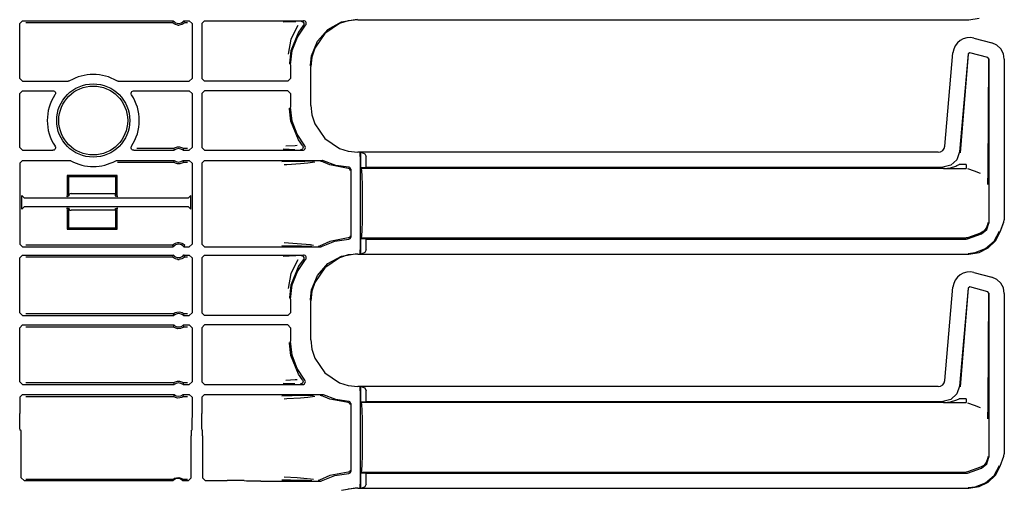
# Model space of a CAD drawing. Extents: x 16 to 57, y 12 to 128.
# Drawn here: x 49 to 57, y 46 to 50 of the extents above; entities that cross this region are included whole.
import ezdxf

# ---------------------------------------------------------------- set-up
doc = ezdxf.new("R2010")
doc.units = 0
doc.header["$MEASUREMENT"] = 0
doc.layers.add('TFR-TRI', color=7, linetype='CONTINUOUS')

msp = doc.modelspace()

# ---------------------------------------------------------------- linework, layer by layer
at = {"layer": 'TFR-TRI', "color": 113, "linetype": 'CONTINUOUS'}
for p, q in [((56.3996, 49.9027), (56.4767, 49.9149)), ((49.3033, 49.8753), (49.3233, 49.8953)), ((49.3033, 49.4627), (49.3033, 49.8753)), ((49.3233, 49.8953), (50.4517, 49.8953)), ((49.3492, 49.8824), (50.4457, 49.8824)), ((50.4477, 49.8867), (50.4457, 49.8824)), ((50.4461, 49.882), (50.4457, 49.8824)), ((50.448, 49.8799), (50.4461, 49.882)), ((50.4509, 49.8936), (50.4477, 49.8867)), ((50.4514, 49.8768), (50.448, 49.8799)), ((50.4517, 49.8953), (50.4509, 49.8936)), ((50.4575, 49.8722), (50.4514, 49.8768)), ((50.4672, 49.8671), (50.4575, 49.8722)), ((50.4868, 49.8624), (50.4672, 49.8671)), ((50.4868, 49.8624), (50.4964, 49.8624)), ((50.5147, 49.8666), (50.4964, 49.8624)), ((50.5261, 49.8725), (50.5147, 49.8666)), ((50.5322, 49.8771), (50.5261, 49.8725)), ((50.5315, 49.8953), (50.5716, 49.8953)), ((50.5325, 49.8932), (50.5315, 49.8953)), ((50.5351, 49.8798), (50.5322, 49.8771)), ((50.5365, 49.8845), (50.5325, 49.8932)), ((50.5369, 49.8816), (50.5351, 49.8798)), ((50.5375, 49.8824), (50.5365, 49.8845)), ((50.5375, 49.8824), (50.5369, 49.8816)), ((50.5375, 49.8824), (50.5587, 49.8824)), ((50.5716, 49.8953), (50.5916, 49.8753)), ((50.5916, 49.8753), (50.5916, 49.4628)), ((50.6851, 49.8953), (50.6651, 49.8753)), ((50.6651, 49.8753), (50.6651, 49.4628)), ((50.6851, 49.8953), (51.4257, 49.8953)), ((51.3192, 49.8866), (51.2729, 49.8849)), ((51.3667, 49.8882), (51.3192, 49.8866)), ((51.3834, 49.8588), (51.3299, 49.7566)), ((51.3795, 49.7731), (51.4407, 49.8621)), ((51.4231, 49.8587), (51.3886, 49.8107)), ((51.4077, 49.8914), (51.4089, 49.8913)), ((51.4089, 49.8913), (51.4123, 49.8908)), ((51.4123, 49.8908), (51.4185, 49.8882)), ((51.4185, 49.8882), (51.4234, 49.8837)), ((51.4264, 49.8645), (51.4231, 49.8587)), ((51.4231, 49.8587), (51.4231, 49.8587)), ((51.4234, 49.8837), (51.4266, 49.8777)), ((51.431, 49.8946), (51.4257, 49.8953)), ((51.4277, 49.8711), (51.4264, 49.8645)), ((51.4266, 49.8777), (51.4277, 49.8711)), ((51.4371, 49.8917), (51.431, 49.8946)), ((51.4419, 49.887), (51.4371, 49.8917)), ((51.4407, 49.8621), (51.4442, 49.8678)), ((51.4449, 49.8811), (51.4419, 49.887)), ((51.4442, 49.8678), (51.4457, 49.8744)), ((51.4457, 49.8744), (51.4449, 49.8811)), ((51.6936, 49.8746), (51.5836, 49.8003)), ((51.6076, 49.8307), (51.7103, 49.8877)), ((51.7599, 49.8954), (51.6936, 49.8746)), ((51.7103, 49.8877), (51.826, 49.9076)), ((51.8309, 49.9027), (51.7599, 49.8954)), ((51.8309, 49.9027), (56.3996, 49.9027)), ((51.3886, 49.8107), (51.3313, 49.6709)), ((51.3413, 49.672), (51.3795, 49.7731)), ((51.5836, 49.8003), (51.5092, 49.6903)), ((51.5295, 49.7428), (51.6076, 49.8307)), ((56.3831, 49.7673), (56.3568, 49.7596)), ((56.4105, 49.7692), (56.3831, 49.7673)), ((56.4376, 49.7651), (56.4105, 49.7692)), ((56.4376, 49.7651), (56.5719, 49.7291)), ((51.3299, 49.7566), (51.3102, 49.6457)), ((51.4849, 49.6341), (51.5295, 49.7428)), ((51.5092, 49.6903), (51.4884, 49.6239)), ((56.2979, 49.7082), (56.2866, 49.6832)), ((56.3136, 49.7293), (56.2979, 49.7082)), ((56.3333, 49.7465), (56.3136, 49.7293)), ((56.3568, 49.7596), (56.3333, 49.7465)), ((56.6096, 49.7119), (56.5719, 49.7291)), ((56.6387, 49.6845), (56.6096, 49.7119)), ((51.3313, 49.6709), (51.3204, 49.5787)), ((51.3283, 49.5647), (51.3413, 49.672)), ((51.4765, 49.5624), (51.4849, 49.6341)), ((51.4884, 49.6239), (51.4811, 49.5529)), ((56.2198, 48.9581), (56.2808, 49.6553)), ((56.2866, 49.6832), (56.2808, 49.6553)), ((56.3935, 49.6478), (56.3294, 48.9148)), ((56.3944, 49.6466), (56.3345, 48.9093)), ((56.4061, 49.6566), (56.3935, 49.6478)), ((56.5421, 49.6202), (56.4061, 49.6566)), ((56.5495, 49.6105), (56.5421, 49.6202)), ((56.6576, 49.6493), (56.6387, 49.6845)), ((56.6645, 49.6084), (56.6576, 49.6493)), ((51.3204, 49.5787), (51.3203, 49.5727)), ((51.3283, 49.5647), (51.3283, 49.4627)), ((51.4764, 49.5576), (51.4765, 49.5624)), ((51.4811, 49.2623), (51.4811, 49.5529)), ((56.5431, 48.7701), (56.5483, 49.6096)), ((56.5495, 49.6105), (56.5495, 48.3839)), ((56.6645, 49.6084), (56.6645, 48.4088)), ((49.3233, 49.4428), (49.3033, 49.4627)), ((49.3233, 49.4428), (49.6665, 49.4428)), ((49.6705, 49.4432), (49.6665, 49.4428)), ((49.6767, 49.4456), (49.6705, 49.4432)), ((50.0336, 49.4439), (50.0299, 49.4456)), ((50.0402, 49.4428), (50.0336, 49.4439)), ((50.0402, 49.4428), (50.5716, 49.4428)), ((50.5916, 49.4628), (50.5716, 49.4428)), ((50.6651, 49.4628), (50.6851, 49.4428)), ((51.3083, 49.4428), (50.6851, 49.4428)), ((51.3083, 49.4428), (51.3283, 49.4627)), ((49.3033, 49.3524), (49.3233, 49.3724)), ((49.3033, 48.9474), (49.3033, 49.3524)), ((49.3233, 49.3724), (49.5505, 49.3724)), ((49.5505, 49.3724), (49.5571, 49.3713)), ((49.5571, 49.3713), (49.563, 49.368)), ((49.563, 49.368), (49.5674, 49.363)), ((49.5684, 49.3437), (49.5671, 49.3413)), ((49.5674, 49.363), (49.57, 49.3568)), ((49.5703, 49.3501), (49.5684, 49.3437)), ((49.57, 49.3568), (49.5703, 49.3501)), ((50.1363, 49.3542), (50.138, 49.3607)), ((50.1368, 49.3475), (50.1363, 49.3542)), ((50.1396, 49.3413), (50.1368, 49.3475)), ((50.138, 49.3607), (50.1417, 49.3662)), ((50.1417, 49.3662), (50.1471, 49.3702)), ((50.1471, 49.3702), (50.1535, 49.3722)), ((50.1535, 49.3722), (50.1562, 49.3724)), ((50.1562, 49.3724), (50.5716, 49.3724)), ((50.5716, 49.3724), (50.5916, 49.3524)), ((50.5916, 49.3524), (50.5916, 48.9474)), ((50.6851, 49.3724), (50.6651, 49.3524)), ((50.6651, 49.3524), (50.6651, 48.9474)), ((51.3083, 49.3724), (50.6851, 49.3724)), ((51.3283, 49.3524), (51.3083, 49.3724)), ((51.3283, 49.3524), (51.3283, 49.2505)), ((51.3406, 49.1463), (51.3283, 49.2505)), ((51.4811, 49.2623), (51.4884, 49.1912)), ((51.3204, 49.2365), (51.3203, 49.2425)), ((51.3313, 49.1443), (51.3204, 49.2365)), ((51.4884, 49.1912), (51.5092, 49.1249)), ((51.3886, 49.0045), (51.3313, 49.1443)), ((51.3766, 49.0478), (51.3406, 49.1463)), ((51.5092, 49.1249), (51.5836, 49.0149)), ((51.4345, 48.9603), (51.3766, 49.0478)), ((49.5673, 48.9585), (49.5701, 48.9524)), ((49.5701, 48.9524), (49.5707, 48.9457)), ((50.1361, 48.9497), (50.138, 48.9561)), ((50.138, 48.9561), (50.1393, 48.9585)), ((50.4683, 48.9485), (50.4828, 48.9523)), ((50.4828, 48.9523), (50.4989, 48.9525)), ((50.4989, 48.9525), (50.5139, 48.9488)), ((51.3639, 48.9616), (51.2921, 48.9578)), ((51.3783, 48.9637), (51.3639, 48.9616)), ((51.4173, 48.9637), (51.3886, 49.0045)), ((51.4173, 48.9637), (51.4205, 48.9578)), ((51.4173, 48.9637), (51.4173, 48.9637)), ((51.4205, 48.9578), (51.4216, 48.9512)), ((51.4376, 48.9552), (51.4345, 48.9603)), ((51.4392, 48.9487), (51.4376, 48.9552)), ((51.5836, 49.0149), (51.6936, 48.9406)), ((56.2147, 48.9399), (56.2198, 48.9581)), ((49.3233, 48.9274), (49.3033, 48.9474)), ((49.3233, 48.9274), (49.5507, 48.9274)), ((49.5535, 48.9276), (49.5507, 48.9274)), ((49.5599, 48.9296), (49.5535, 48.9276)), ((49.5652, 48.9336), (49.5599, 48.9296)), ((49.569, 48.9392), (49.5652, 48.9336)), ((49.5707, 48.9457), (49.569, 48.9392)), ((50.1364, 48.943), (50.1361, 48.9497)), ((50.139, 48.9368), (50.1364, 48.943)), ((50.1434, 48.9318), (50.139, 48.9368)), ((50.1493, 48.9285), (50.1434, 48.9318)), ((50.1559, 48.9274), (50.1493, 48.9285)), ((50.1559, 48.9274), (50.4587, 48.9274)), ((50.4542, 48.9403), (50.1793, 48.9403)), ((50.4542, 48.9403), (50.4548, 48.9409)), ((50.4542, 48.9403), (50.4549, 48.9382)), ((50.4548, 48.9409), (50.4568, 48.9423)), ((50.4549, 48.9382), (50.4579, 48.9295)), ((50.4568, 48.9423), (50.4607, 48.9448)), ((50.4579, 48.9295), (50.4587, 48.9274)), ((50.4607, 48.9448), (50.4683, 48.9485)), ((50.5139, 48.9488), (50.5211, 48.9455)), ((50.5211, 48.9455), (50.5257, 48.9428)), ((50.5245, 48.9274), (50.5251, 48.9291)), ((50.5245, 48.9274), (50.5716, 48.9274)), ((50.5251, 48.9291), (50.5276, 48.936)), ((50.5257, 48.9428), (50.528, 48.9412)), ((50.5276, 48.936), (50.529, 48.9403)), ((50.528, 48.9412), (50.529, 48.9403)), ((50.5587, 48.9403), (50.529, 48.9403)), ((50.529, 48.9403), (50.529, 48.9403)), ((50.5916, 48.9474), (50.5716, 48.9274)), ((50.6651, 48.9474), (50.6851, 48.9274)), ((50.6851, 48.9274), (51.4192, 48.9274)), ((51.2736, 48.9378), (51.3172, 48.9362)), ((51.3172, 48.9362), (51.3613, 48.9345)), ((51.4029, 48.9314), (51.4016, 48.9313)), ((51.4059, 48.9318), (51.4029, 48.9314)), ((51.4121, 48.9343), (51.4059, 48.9318)), ((51.4171, 48.9387), (51.4121, 48.9343)), ((51.4204, 48.9446), (51.4171, 48.9387)), ((51.4192, 48.9274), (51.4254, 48.9284)), ((51.4216, 48.9512), (51.4204, 48.9446)), ((51.4254, 48.9284), (51.4309, 48.9312)), ((51.4309, 48.9312), (51.4357, 48.936)), ((51.4357, 48.936), (51.4385, 48.9421)), ((51.4385, 48.9421), (51.4392, 48.9487)), ((51.6936, 48.9406), (51.7599, 48.9198)), ((51.7599, 48.9198), (51.8309, 48.9125)), ((56.1701, 48.9125), (51.8309, 48.9125)), ((51.8483, 48.8814), (51.8496, 48.9114)), ((51.8483, 48.8814), (51.8483, 48.1838)), ((51.8496, 48.9114), (51.8501, 48.9118)), ((51.8501, 48.9118), (51.8503, 48.9118)), ((51.8501, 48.7994), (51.8501, 48.9118)), ((51.8622, 48.9114), (51.8503, 48.9118)), ((51.8503, 48.9118), (51.8503, 48.7994)), ((51.8622, 48.9114), (51.8843, 48.9023)), ((51.8843, 48.9023), (51.8933, 48.8814)), ((51.8933, 48.8008), (51.8933, 48.8814)), ((56.1701, 48.9125), (56.1886, 48.916)), ((56.1886, 48.916), (56.2038, 48.9256)), ((56.2038, 48.9256), (56.2147, 48.9399)), ((56.3294, 48.9148), (56.3093, 48.8571)), ((49.3033, 48.8321), (49.3233, 48.8521)), ((49.3033, 48.8321), (49.3033, 48.2256)), ((49.3233, 48.8521), (49.6758, 48.8521)), ((49.6758, 48.8521), (49.6824, 48.8509)), ((49.6824, 48.8509), (49.6856, 48.8495)), ((50.0211, 48.8495), (50.0274, 48.8518)), ((50.0274, 48.8518), (50.0309, 48.8521)), ((50.0309, 48.8521), (50.4587, 48.8521)), ((50.0342, 48.8391), (50.4542, 48.8391)), ((50.4556, 48.8435), (50.4542, 48.8391)), ((50.4552, 48.8383), (50.4542, 48.8391)), ((50.4542, 48.8391), (50.4542, 48.8391)), ((50.4575, 48.8366), (50.4552, 48.8383)), ((50.4581, 48.8503), (50.4556, 48.8435)), ((50.4621, 48.8339), (50.4575, 48.8366)), ((50.4587, 48.8521), (50.4581, 48.8503)), ((50.4693, 48.8306), (50.4621, 48.8339)), ((50.4843, 48.8269), (50.4693, 48.8306)), ((50.5004, 48.8271), (50.4843, 48.8269)), ((50.5149, 48.831), (50.5004, 48.8271)), ((50.5225, 48.8347), (50.5149, 48.831)), ((50.5264, 48.8372), (50.5225, 48.8347)), ((50.5245, 48.8521), (50.5716, 48.8521)), ((50.5253, 48.8499), (50.5245, 48.8521)), ((50.5283, 48.8413), (50.5253, 48.8499)), ((50.5284, 48.8386), (50.5264, 48.8372)), ((50.529, 48.8391), (50.5283, 48.8413)), ((50.529, 48.8391), (50.5284, 48.8386)), ((50.529, 48.8391), (50.5587, 48.8391)), ((50.5716, 48.8521), (50.5916, 48.8321)), ((50.5916, 48.8321), (50.5916, 48.2256)), ((50.6851, 48.8521), (50.6651, 48.8321)), ((50.6651, 48.8321), (50.6651, 48.2256)), ((50.6851, 48.8521), (51.5646, 48.8521)), ((51.3403, 48.8432), (51.2626, 48.8412)), ((51.2802, 48.8212), (51.3005, 48.8226)), ((51.3005, 48.8226), (51.4021, 48.8294)), ((51.4339, 48.8448), (51.3403, 48.8432)), ((51.4021, 48.8294), (51.4587, 48.8339)), ((51.4996, 48.846), (51.4339, 48.8448)), ((51.4587, 48.8339), (51.5107, 48.8406)), ((51.549, 48.8481), (51.5497, 48.8481)), ((51.5497, 48.8481), (51.552, 48.8478)), ((51.552, 48.8478), (51.5584, 48.8457)), ((51.621, 48.8181), (51.5584, 48.8457)), ((51.5584, 48.8457), (51.5584, 48.8457)), ((51.5673, 48.8519), (51.5646, 48.8521)), ((51.5737, 48.8499), (51.5673, 48.8519)), ((51.6661, 48.815), (51.5737, 48.8499)), ((51.7596, 48.7927), (51.621, 48.8181)), ((51.7638, 48.801), (51.6661, 48.815)), ((56.2643, 48.8158), (56.205, 48.8008)), ((56.2613, 48.7976), (56.3026, 48.8098)), ((56.3093, 48.8571), (56.2643, 48.8158)), ((56.3026, 48.8098), (56.31, 48.8131)), ((56.31, 48.8131), (56.3259, 48.8215)), ((56.3783, 48.8215), (56.3259, 48.8215)), ((56.3783, 48.8215), (56.3783, 48.8009)), ((49.6573, 48.7388), (49.6573, 48.6001)), ((49.6678, 48.7283), (49.6573, 48.7388)), ((50.0323, 48.7388), (49.6573, 48.7388)), ((50.0218, 48.7283), (50.0323, 48.7388)), ((50.0323, 48.6001), (50.0323, 48.7388)), ((51.7642, 48.7919), (51.7596, 48.7927)), ((51.7666, 48.8007), (51.7638, 48.801)), ((51.7689, 48.7892), (51.7642, 48.7919)), ((51.7713, 48.7988), (51.7666, 48.8007)), ((51.771, 48.787), (51.7689, 48.7892)), ((51.7727, 48.7844), (51.771, 48.787)), ((51.775, 48.7954), (51.7713, 48.7988)), ((51.7738, 48.7812), (51.7727, 48.7844)), ((51.7742, 48.7777), (51.7738, 48.7812)), ((51.7775, 48.791), (51.775, 48.7954)), ((51.7783, 48.786), (51.7775, 48.791)), ((51.7783, 48.786), (51.7783, 48.2792)), ((51.8586, 48.7926), (51.8501, 48.7994)), ((51.8501, 48.7994), (51.8503, 48.7994)), ((51.8503, 48.7994), (51.8933, 48.8008)), ((56.2125, 48.7926), (51.8586, 48.7926)), ((51.8619, 48.7774), (51.8586, 48.7926)), ((51.8648, 48.734), (51.8619, 48.7774)), ((51.8667, 48.6691), (51.8648, 48.734)), ((51.8933, 48.8008), (56.205, 48.8008)), ((56.2109, 48.7926), (56.3783, 48.7926)), ((56.2125, 48.7926), (56.2141, 48.7926)), ((56.2141, 48.7926), (56.2153, 48.7926)), ((56.2153, 48.7926), (56.2163, 48.7926)), ((56.216, 48.7926), (56.216, 48.7926)), ((56.2161, 48.7926), (56.216, 48.7926)), ((56.216, 48.7926), (56.2161, 48.7926)), ((56.216, 48.7926), (56.216, 48.7926)), ((56.2161, 48.7926), (56.217, 48.7927)), ((56.2164, 48.7926), (56.2161, 48.7926)), ((56.2163, 48.7926), (56.2166, 48.7926)), ((56.2169, 48.7926), (56.2164, 48.7926)), ((56.2166, 48.7926), (56.2169, 48.7926)), ((56.2169, 48.7926), (56.3783, 48.7926)), ((56.217, 48.7927), (56.2181, 48.7927)), ((56.2181, 48.7927), (56.2613, 48.7976)), ((56.3783, 48.8009), (56.3783, 48.7926)), ((56.3903, 48.7905), (56.4379, 48.7731)), ((56.4379, 48.7731), (56.4852, 48.7558)), ((56.5417, 48.7055), (56.5427, 48.7391)), ((56.5427, 48.7391), (56.5431, 48.7701)), ((50.0218, 48.7283), (49.6678, 48.7283)), ((49.6678, 48.7283), (49.6678, 48.586)), ((50.0218, 48.586), (50.0218, 48.7283)), ((51.8673, 48.5926), (51.8667, 48.6691)), ((56.5403, 48.6727), (56.5404, 48.6749)), ((56.5403, 48.6725), (56.5403, 48.6727)), ((56.5404, 48.6749), (56.541, 48.6888)), ((56.541, 48.6888), (56.5417, 48.7055)), ((49.3194, 48.4873), (49.3194, 48.5903)), ((49.3394, 48.5703), (49.3194, 48.5903)), ((49.6573, 48.6001), (49.656, 48.5801)), ((49.6678, 48.586), (49.656, 48.5801)), ((49.6724, 48.5883), (49.6684, 48.5863)), ((49.6724, 48.5883), (49.6733, 48.5978)), ((50.0163, 48.6033), (50.0163, 48.6046)), ((50.0163, 48.6033), (50.0173, 48.5883)), ((50.0173, 48.5883), (50.0218, 48.586)), ((50.0337, 48.5801), (50.0218, 48.586)), ((50.0337, 48.5801), (50.0323, 48.6001)), ((50.5836, 48.5903), (50.5636, 48.5703)), ((50.5836, 48.4873), (50.5836, 48.5903)), ((51.8673, 48.4726), (51.8673, 48.5926)), ((50.5636, 48.5703), (49.3394, 48.5703)), ((49.3194, 48.4873), (49.3394, 48.5073)), ((49.3394, 48.5073), (50.5636, 48.5073)), ((49.656, 48.4975), (49.6678, 48.4916)), ((49.656, 48.4975), (49.6573, 48.4775)), ((49.6573, 48.4775), (49.6573, 48.3388)), ((49.6678, 48.4916), (49.6678, 48.3493)), ((49.6724, 48.4893), (49.6707, 48.4902)), ((49.673, 48.4868), (49.6724, 48.4893)), ((50.0173, 48.4893), (50.0163, 48.4796)), ((50.0173, 48.4893), (50.0218, 48.4916)), ((50.0218, 48.4916), (50.0337, 48.4975)), ((50.0218, 48.3493), (50.0218, 48.4916)), ((50.0323, 48.4775), (50.0337, 48.4975)), ((50.0323, 48.3388), (50.0323, 48.4775)), ((50.5636, 48.5073), (50.5836, 48.4873)), ((51.8667, 48.3961), (51.8673, 48.4726)), ((51.8648, 48.3312), (51.8667, 48.3961)), ((56.5394, 48.3716), (56.5289, 48.345)), ((56.5341, 48.3352), (56.5495, 48.3839)), ((56.5412, 48.3876), (56.5394, 48.3716)), ((56.5412, 48.3892), (56.5412, 48.3876)), ((56.6334, 48.3176), (56.6605, 48.3921)), ((56.6344, 48.3173), (56.6615, 48.3918)), ((56.6615, 48.3918), (56.6645, 48.4088)), ((49.6678, 48.3493), (49.6573, 48.3388)), ((49.6573, 48.3388), (50.0323, 48.3388)), ((49.6678, 48.3493), (50.0218, 48.3493)), ((50.0218, 48.3493), (50.0323, 48.3388)), ((51.8619, 48.2878), (51.8648, 48.3312)), ((56.4853, 48.3093), (56.3903, 48.2747)), ((56.3903, 48.2665), (56.4936, 48.3041)), ((56.4853, 48.3093), (56.4854, 48.3093)), ((56.5102, 48.3235), (56.4854, 48.3093)), ((56.4936, 48.3041), (56.5341, 48.3352)), ((56.5289, 48.345), (56.5102, 48.3235)), ((56.5878, 48.2492), (56.6293, 48.3222)), ((56.5976, 48.2501), (56.6344, 48.3173)), ((49.3233, 48.2056), (49.3033, 48.2256)), ((50.4457, 48.2186), (49.3492, 48.2186)), ((50.4457, 48.2186), (50.4463, 48.2193)), ((50.4457, 48.2186), (50.4467, 48.2164)), ((50.4463, 48.2193), (50.4481, 48.2212)), ((50.4467, 48.2164), (50.4507, 48.2078)), ((50.4481, 48.2212), (50.451, 48.2239)), ((50.451, 48.2239), (50.4571, 48.2284)), ((50.4571, 48.2284), (50.4685, 48.2344)), ((50.4685, 48.2344), (50.4868, 48.2386)), ((50.4868, 48.2386), (50.4964, 48.2386)), ((50.4964, 48.2386), (50.516, 48.2338)), ((50.516, 48.2338), (50.5257, 48.2287)), ((50.5257, 48.2287), (50.5318, 48.2242)), ((50.5318, 48.2242), (50.5352, 48.2211)), ((50.5352, 48.2211), (50.5372, 48.219)), ((50.5355, 48.2142), (50.5375, 48.2186)), ((50.5372, 48.219), (50.5375, 48.2186)), ((50.5916, 48.2256), (50.5716, 48.2056)), ((50.6651, 48.2256), (50.6851, 48.2056)), ((51.2631, 48.2164), (51.3285, 48.2147)), ((51.378, 48.2298), (51.2807, 48.2364)), ((51.478, 48.2211), (51.378, 48.2298)), ((51.4993, 48.2175), (51.478, 48.2211)), ((51.621, 48.247), (51.5455, 48.2123)), ((51.5602, 48.2081), (51.6587, 48.2483)), ((51.7596, 48.2725), (51.621, 48.247)), ((51.6587, 48.2483), (51.7638, 48.2642)), ((51.7642, 48.2733), (51.7596, 48.2725)), ((51.7638, 48.2642), (51.7687, 48.2651)), ((51.7689, 48.276), (51.7642, 48.2733)), ((51.7687, 48.2651), (51.773, 48.2676)), ((51.771, 48.2782), (51.7689, 48.276)), ((51.7727, 48.2808), (51.771, 48.2782)), ((51.7738, 48.284), (51.7727, 48.2808)), ((51.773, 48.2676), (51.7762, 48.2715)), ((51.7742, 48.2875), (51.7738, 48.284)), ((51.7762, 48.2715), (51.778, 48.2762)), ((51.778, 48.2762), (51.7783, 48.2792)), ((51.8501, 48.2658), (51.8586, 48.2726)), ((51.8501, 48.1534), (51.8501, 48.2658)), ((51.8503, 48.2658), (51.8501, 48.2658)), ((51.8933, 48.2644), (51.8503, 48.2658)), ((51.8503, 48.2658), (51.8503, 48.1534)), ((51.8586, 48.2726), (51.8619, 48.2878)), ((51.8586, 48.2726), (56.3783, 48.2726)), ((51.8933, 48.1838), (51.8933, 48.2644)), ((51.8933, 48.2644), (56.3783, 48.2644)), ((56.3903, 48.2747), (56.3783, 48.2726)), ((56.3783, 48.2644), (56.3903, 48.2665)), ((56.5245, 48.1941), (56.5878, 48.2492)), ((56.543, 48.1979), (56.5976, 48.2501)), ((49.3033, 48.1253), (49.3233, 48.1453)), ((49.3233, 48.2056), (50.4517, 48.2056)), ((49.3233, 48.1453), (50.4517, 48.1453)), ((50.4509, 48.1436), (50.4477, 48.1367)), ((50.4507, 48.2078), (50.4517, 48.2056)), ((50.4517, 48.1453), (50.4509, 48.1436)), ((50.5315, 48.2056), (50.5323, 48.2074)), ((50.5315, 48.2056), (50.5716, 48.2056)), ((50.5315, 48.1453), (50.5716, 48.1453)), ((50.5325, 48.1432), (50.5315, 48.1453)), ((50.5323, 48.2074), (50.5355, 48.2142)), ((50.5365, 48.1345), (50.5325, 48.1432)), ((50.5716, 48.1453), (50.5916, 48.1253)), ((50.6851, 48.1453), (50.6651, 48.1253)), ((50.6851, 48.2056), (51.5505, 48.2056)), ((50.6851, 48.1453), (51.4257, 48.1453)), ((51.3285, 48.2147), (51.4106, 48.2132)), ((51.4106, 48.2132), (51.4505, 48.2125)), ((51.431, 48.1446), (51.4257, 48.1453)), ((51.4371, 48.1417), (51.431, 48.1446)), ((51.4505, 48.2125), (51.4877, 48.2118)), ((51.5363, 48.2096), (51.5355, 48.2096)), ((51.5392, 48.21), (51.5363, 48.2096)), ((51.5455, 48.2123), (51.5392, 48.21)), ((51.5455, 48.2123), (51.5455, 48.2123)), ((51.5505, 48.2056), (51.5571, 48.2067)), ((51.5571, 48.2067), (51.5602, 48.2081)), ((51.7599, 48.1454), (51.6936, 48.1246)), ((51.7103, 48.1377), (51.826, 48.1576)), ((51.8309, 48.1527), (51.7599, 48.1454)), ((51.8309, 48.1527), (56.3996, 48.1527)), ((51.8496, 48.1538), (51.8483, 48.1838)), ((51.8501, 48.1534), (51.8496, 48.1538)), ((51.8503, 48.1534), (51.8501, 48.1534)), ((51.8503, 48.1534), (51.8622, 48.1538)), ((51.8843, 48.1629), (51.8622, 48.1538)), ((51.8933, 48.1838), (51.8843, 48.1629)), ((56.3947, 48.1576), (56.4465, 48.1631)), ((56.3996, 48.1527), (56.4767, 48.1649)), ((56.4465, 48.1631), (56.5245, 48.1941)), ((56.4767, 48.1649), (56.543, 48.1979)), ((49.3033, 47.7127), (49.3033, 48.1253)), ((49.3492, 48.1324), (50.4457, 48.1324)), ((50.4477, 48.1367), (50.4457, 48.1324)), ((50.4461, 48.132), (50.4457, 48.1324)), ((50.448, 48.1299), (50.4461, 48.132)), ((50.4514, 48.1268), (50.448, 48.1299)), ((50.4575, 48.1222), (50.4514, 48.1268)), ((50.4672, 48.1171), (50.4575, 48.1222)), ((50.4868, 48.1124), (50.4672, 48.1171)), ((50.4868, 48.1124), (50.4964, 48.1124)), ((50.5147, 48.1166), (50.4964, 48.1124)), ((50.5261, 48.1225), (50.5147, 48.1166)), ((50.5322, 48.1271), (50.5261, 48.1225)), ((50.5351, 48.1298), (50.5322, 48.1271)), ((50.5369, 48.1316), (50.5351, 48.1298)), ((50.5375, 48.1324), (50.5365, 48.1345)), ((50.5375, 48.1324), (50.5369, 48.1316)), ((50.5375, 48.1324), (50.5587, 48.1324)), ((50.5916, 48.1253), (50.5916, 47.7128)), ((50.6651, 48.1253), (50.6651, 47.7128)), ((51.3192, 48.1366), (51.2729, 48.1349)), ((51.3667, 48.1382), (51.3192, 48.1366)), ((51.3834, 48.1088), (51.3299, 48.0066)), ((51.3795, 48.0231), (51.4407, 48.1121)), ((51.4231, 48.1087), (51.3886, 48.0607)), ((51.4077, 48.1414), (51.4089, 48.1413)), ((51.4089, 48.1413), (51.4123, 48.1408)), ((51.4123, 48.1408), (51.4185, 48.1382)), ((51.4185, 48.1382), (51.4234, 48.1337)), ((51.4264, 48.1145), (51.4231, 48.1087)), ((51.4231, 48.1087), (51.4231, 48.1087)), ((51.4234, 48.1337), (51.4266, 48.1277)), ((51.4277, 48.1211), (51.4264, 48.1145)), ((51.4266, 48.1277), (51.4277, 48.1211)), ((51.4419, 48.137), (51.4371, 48.1417)), ((51.4407, 48.1121), (51.4442, 48.1178)), ((51.4449, 48.1311), (51.4419, 48.137)), ((51.4442, 48.1178), (51.4457, 48.1244)), ((51.4457, 48.1244), (51.4449, 48.1311)), ((51.5295, 47.9928), (51.6076, 48.0807)), ((51.6936, 48.1246), (51.5836, 48.0503)), ((51.6076, 48.0807), (51.7103, 48.1377)), ((51.3299, 48.0066), (51.3102, 47.8957)), ((51.3886, 48.0607), (51.3313, 47.9209)), ((51.3413, 47.922), (51.3795, 48.0231)), ((51.5836, 48.0503), (51.5092, 47.9403)), ((56.3333, 47.9965), (56.3136, 47.9793)), ((56.3568, 48.0096), (56.3333, 47.9965)), ((56.3831, 48.0173), (56.3568, 48.0096)), ((56.4105, 48.0192), (56.3831, 48.0173)), ((56.4376, 48.0151), (56.4105, 48.0192)), ((56.4376, 48.0151), (56.5719, 47.9791)), ((51.3283, 47.8147), (51.3413, 47.922)), ((51.4849, 47.8841), (51.5295, 47.9928)), ((51.5092, 47.9403), (51.4884, 47.8739)), ((56.2866, 47.9332), (56.2808, 47.9053)), ((56.2979, 47.9582), (56.2866, 47.9332)), ((56.3136, 47.9793), (56.2979, 47.9582)), ((56.6096, 47.9619), (56.5719, 47.9791)), ((56.6387, 47.9345), (56.6096, 47.9619)), ((56.6576, 47.8993), (56.6387, 47.9345)), ((51.3313, 47.9209), (51.3204, 47.8287)), ((51.4765, 47.8124), (51.4849, 47.8841)), ((51.4884, 47.8739), (51.4811, 47.8029)), ((56.2198, 47.2081), (56.2808, 47.9053)), ((56.3935, 47.8978), (56.3294, 47.1648)), ((56.3944, 47.8966), (56.3345, 47.1593)), ((56.4061, 47.9066), (56.3935, 47.8978)), ((56.5421, 47.8702), (56.4061, 47.9066)), ((56.5495, 47.8605), (56.5421, 47.8702)), ((56.5431, 47.0201), (56.5483, 47.8596)), ((56.5495, 47.8605), (56.5495, 46.6339)), ((56.6645, 47.8584), (56.6576, 47.8993)), ((56.6645, 47.8584), (56.6645, 46.6588)), ((51.3204, 47.8287), (51.3203, 47.8227)), ((51.3283, 47.8147), (51.3283, 47.7127)), ((51.4764, 47.8076), (51.4765, 47.8124)), ((51.4811, 47.5123), (51.4811, 47.8029)), ((49.3233, 47.6928), (49.3033, 47.7127)), ((50.451, 47.7057), (49.3492, 47.7057)), ((50.451, 47.7057), (50.4517, 47.7063)), ((50.451, 47.7057), (50.4518, 47.7035)), ((50.4517, 47.7063), (50.4535, 47.7079)), ((50.4518, 47.7035), (50.4552, 47.6949)), ((50.4535, 47.7079), (50.4574, 47.7107)), ((50.4574, 47.7107), (50.4647, 47.7148)), ((50.4647, 47.7148), (50.4787, 47.7195)), ((50.4787, 47.7195), (50.4989, 47.7204)), ((50.4989, 47.7204), (50.5183, 47.7149)), ((50.5183, 47.7149), (50.5246, 47.7115)), ((50.5246, 47.7115), (50.5296, 47.7079)), ((50.5279, 47.6945), (50.5306, 47.7013)), ((50.5296, 47.7079), (50.5315, 47.7063)), ((50.5306, 47.7013), (50.5322, 47.7057)), ((50.5315, 47.7063), (50.5322, 47.7057)), ((50.5587, 47.7057), (50.5322, 47.7057)), ((50.5916, 47.7128), (50.5716, 47.6928)), ((50.6651, 47.7128), (50.6851, 47.6928)), ((51.3083, 47.6928), (51.3283, 47.7127)), ((49.3233, 47.6928), (50.4561, 47.6928)), ((50.4552, 47.6949), (50.4561, 47.6928)), ((50.5271, 47.6928), (50.5279, 47.6945)), ((50.5271, 47.6928), (50.5716, 47.6928)), ((51.3083, 47.6928), (50.6851, 47.6928)), ((49.3033, 47.6024), (49.3233, 47.6224)), ((49.3033, 47.1974), (49.3033, 47.6024)), ((49.3233, 47.6224), (50.4561, 47.6224)), ((49.3492, 47.6095), (50.451, 47.6095)), ((50.4526, 47.6139), (50.451, 47.6095)), ((50.4517, 47.6089), (50.451, 47.6095)), ((50.4536, 47.6072), (50.4517, 47.6089)), ((50.4553, 47.6207), (50.4526, 47.6139)), ((50.4586, 47.6037), (50.4536, 47.6072)), ((50.4561, 47.6224), (50.4553, 47.6207)), ((50.4649, 47.6003), (50.4586, 47.6037)), ((50.4843, 47.5948), (50.4649, 47.6003)), ((50.5045, 47.5957), (50.4843, 47.5948)), ((50.5185, 47.6004), (50.5045, 47.5957)), ((50.5258, 47.6045), (50.5185, 47.6004)), ((50.5297, 47.6073), (50.5258, 47.6045)), ((50.5271, 47.6224), (50.5716, 47.6224)), ((50.528, 47.6203), (50.5271, 47.6224)), ((50.5314, 47.6117), (50.528, 47.6203)), ((50.5315, 47.6089), (50.5297, 47.6073)), ((50.5322, 47.6095), (50.5314, 47.6117)), ((50.5322, 47.6095), (50.5315, 47.6089)), ((50.5322, 47.6095), (50.5587, 47.6095)), ((50.5716, 47.6224), (50.5916, 47.6024)), ((50.5916, 47.6024), (50.5916, 47.1974)), ((50.6851, 47.6224), (50.6651, 47.6024)), ((50.6651, 47.6024), (50.6651, 47.1974)), ((51.3083, 47.6224), (50.6851, 47.6224)), ((51.3283, 47.6024), (51.3083, 47.6224)), ((51.3283, 47.6024), (51.3283, 47.5005)), ((51.3204, 47.4865), (51.3203, 47.4925)), ((51.3313, 47.3943), (51.3204, 47.4865)), ((51.3406, 47.3963), (51.3283, 47.5005)), ((51.4811, 47.5123), (51.4884, 47.4412)), ((51.4884, 47.4412), (51.5092, 47.3749)), ((51.3886, 47.2545), (51.3313, 47.3943)), ((51.3766, 47.2978), (51.3406, 47.3963)), ((51.5092, 47.3749), (51.5836, 47.2649)), ((51.4345, 47.2103), (51.3766, 47.2978)), ((51.5836, 47.2649), (51.6936, 47.1906)), ((49.3233, 47.1774), (49.3033, 47.1974)), ((50.4542, 47.1903), (49.3492, 47.1903)), ((50.4542, 47.1903), (50.4548, 47.1909)), ((50.4542, 47.1903), (50.4549, 47.1882)), ((50.4548, 47.1909), (50.4568, 47.1923)), ((50.4549, 47.1882), (50.4579, 47.1795)), ((50.4568, 47.1923), (50.4607, 47.1948)), ((50.4607, 47.1948), (50.4683, 47.1985)), ((50.4683, 47.1985), (50.4828, 47.2023)), ((50.4828, 47.2023), (50.4989, 47.2025)), ((50.4989, 47.2025), (50.5139, 47.1988)), ((50.5139, 47.1988), (50.5211, 47.1955)), ((50.5211, 47.1955), (50.5257, 47.1928)), ((50.5251, 47.1791), (50.5276, 47.186)), ((50.5257, 47.1928), (50.528, 47.1912)), ((50.5276, 47.186), (50.529, 47.1903)), ((50.528, 47.1912), (50.529, 47.1903)), ((50.5587, 47.1903), (50.529, 47.1903)), ((50.529, 47.1903), (50.529, 47.1903)), ((50.5916, 47.1974), (50.5716, 47.1774)), ((50.6651, 47.1974), (50.6851, 47.1774)), ((51.2736, 47.1878), (51.3172, 47.1862)), ((51.3639, 47.2116), (51.2921, 47.2078)), ((51.3172, 47.1862), (51.3613, 47.1845)), ((51.3783, 47.2137), (51.3639, 47.2116)), ((51.4173, 47.2137), (51.3886, 47.2545)), ((51.4171, 47.1887), (51.4121, 47.1843)), ((51.4204, 47.1946), (51.4171, 47.1887)), ((51.4173, 47.2137), (51.4173, 47.2137)), ((51.4173, 47.2137), (51.4205, 47.2078)), ((51.4216, 47.2012), (51.4204, 47.1946)), ((51.4205, 47.2078), (51.4216, 47.2012)), ((51.4317, 47.1818), (51.4362, 47.1868)), ((51.4372, 47.2062), (51.4345, 47.2103)), ((51.4362, 47.1868), (51.4387, 47.193)), ((51.4391, 47.1997), (51.4372, 47.2062)), ((51.4387, 47.193), (51.4391, 47.1997)), ((51.6936, 47.1906), (51.7599, 47.1698)), ((56.2038, 47.1756), (56.2147, 47.1899)), ((56.2147, 47.1899), (56.2198, 47.2081)), ((49.3233, 47.1774), (50.4587, 47.1774)), ((50.4579, 47.1795), (50.4587, 47.1774)), ((50.5245, 47.1774), (50.5251, 47.1791)), ((50.5245, 47.1774), (50.5716, 47.1774)), ((50.6851, 47.1774), (51.4192, 47.1774)), ((51.4029, 47.1814), (51.4016, 47.1813)), ((51.4059, 47.1818), (51.4029, 47.1814)), ((51.4121, 47.1843), (51.4059, 47.1818)), ((51.4192, 47.1774), (51.4258, 47.1785)), ((51.4258, 47.1785), (51.4317, 47.1818)), ((51.7599, 47.1698), (51.8309, 47.1625)), ((56.1701, 47.1625), (51.8309, 47.1625)), ((51.8483, 47.1314), (51.8496, 47.1614)), ((51.8483, 47.1314), (51.8483, 46.4338)), ((51.8496, 47.1614), (51.8501, 47.1618)), ((51.8501, 47.0494), (51.8501, 47.1618)), ((51.8501, 47.1618), (51.8503, 47.1618)), ((51.8503, 47.1618), (51.8503, 47.0494)), ((51.8622, 47.1614), (51.8503, 47.1618)), ((51.8622, 47.1614), (51.8843, 47.1523)), ((51.8843, 47.1523), (51.8933, 47.1314)), ((51.8933, 47.0508), (51.8933, 47.1314)), ((56.1701, 47.1625), (56.1886, 47.166)), ((56.1886, 47.166), (56.2038, 47.1756)), ((56.3294, 47.1648), (56.3093, 47.1071)), ((49.3033, 47.0821), (49.3233, 47.1021)), ((49.3033, 47.0821), (49.3033, 46.9615)), ((49.3233, 47.1021), (50.4587, 47.1021)), ((49.3492, 47.0891), (50.4542, 47.0891)), ((50.4556, 47.0935), (50.4542, 47.0891)), ((50.4542, 47.0891), (50.4542, 47.0891)), ((50.4552, 47.0883), (50.4542, 47.0891)), ((50.4575, 47.0866), (50.4552, 47.0883)), ((50.4581, 47.1003), (50.4556, 47.0935)), ((50.4621, 47.0839), (50.4575, 47.0866)), ((50.4587, 47.1021), (50.4581, 47.1003)), ((50.4693, 47.0806), (50.4621, 47.0839)), ((50.4843, 47.0769), (50.4693, 47.0806)), ((50.5004, 47.0771), (50.4843, 47.0769)), ((50.5149, 47.081), (50.5004, 47.0771)), ((50.5225, 47.0847), (50.5149, 47.081)), ((50.5264, 47.0872), (50.5225, 47.0847)), ((50.5245, 47.1021), (50.5716, 47.1021)), ((50.5253, 47.0999), (50.5245, 47.1021)), ((50.5283, 47.0913), (50.5253, 47.0999)), ((50.5284, 47.0886), (50.5264, 47.0872)), ((50.529, 47.0891), (50.5283, 47.0913)), ((50.529, 47.0891), (50.5284, 47.0886)), ((50.529, 47.0891), (50.5587, 47.0891)), ((50.5716, 47.1021), (50.5916, 47.0821)), ((50.5916, 47.0821), (50.5916, 46.9615)), ((50.6851, 47.1021), (50.6651, 47.0821)), ((50.6651, 47.0821), (50.6651, 46.9615)), ((50.6851, 47.1021), (51.5646, 47.1021)), ((51.3403, 47.0932), (51.2626, 47.0912)), ((51.2802, 47.0712), (51.3005, 47.0726)), ((51.3005, 47.0726), (51.4021, 47.0794)), ((51.4339, 47.0948), (51.3403, 47.0932)), ((51.4021, 47.0794), (51.4587, 47.0839)), ((51.4996, 47.096), (51.4339, 47.0948)), ((51.4587, 47.0839), (51.5107, 47.0906)), ((51.549, 47.0981), (51.5497, 47.0981)), ((51.5497, 47.0981), (51.552, 47.0978)), ((51.552, 47.0978), (51.5584, 47.0957)), ((51.621, 47.0681), (51.5584, 47.0957)), ((51.5584, 47.0957), (51.5584, 47.0957)), ((51.5673, 47.1019), (51.5646, 47.1021)), ((51.5737, 47.0999), (51.5673, 47.1019)), ((51.6661, 47.065), (51.5737, 47.0999)), ((51.7596, 47.0427), (51.621, 47.0681)), ((51.7638, 47.051), (51.6661, 47.065)), ((51.7642, 47.0419), (51.7596, 47.0427)), ((51.7666, 47.0507), (51.7638, 47.051)), ((51.7689, 47.0392), (51.7642, 47.0419)), ((51.7713, 47.0488), (51.7666, 47.0507)), ((51.771, 47.037), (51.7689, 47.0392)), ((51.775, 47.0454), (51.7713, 47.0488)), ((51.7775, 47.041), (51.775, 47.0454)), ((51.7783, 47.036), (51.7775, 47.041)), ((51.8586, 47.0426), (51.8501, 47.0494)), ((51.8501, 47.0494), (51.8503, 47.0494)), ((51.8503, 47.0494), (51.8933, 47.0508)), ((51.8619, 47.0274), (51.8586, 47.0426)), ((56.2125, 47.0426), (51.8586, 47.0426)), ((51.8933, 47.0508), (56.205, 47.0508)), ((56.2643, 47.0658), (56.205, 47.0508)), ((56.2109, 47.0426), (56.3783, 47.0426)), ((56.2125, 47.0426), (56.2141, 47.0426)), ((56.2141, 47.0426), (56.2153, 47.0426)), ((56.2153, 47.0426), (56.2163, 47.0426)), ((56.216, 47.0426), (56.216, 47.0426)), ((56.216, 47.0426), (56.216, 47.0426)), ((56.2161, 47.0426), (56.216, 47.0426)), ((56.216, 47.0426), (56.2161, 47.0426)), ((56.2161, 47.0426), (56.217, 47.0427)), ((56.2164, 47.0426), (56.2161, 47.0426)), ((56.2163, 47.0426), (56.2166, 47.0426)), ((56.2169, 47.0426), (56.2164, 47.0426)), ((56.2166, 47.0426), (56.2169, 47.0426)), ((56.2169, 47.0426), (56.3783, 47.0426)), ((56.217, 47.0427), (56.2181, 47.0427)), ((56.2181, 47.0427), (56.2613, 47.0476)), ((56.2613, 47.0476), (56.3026, 47.0598)), ((56.3093, 47.1071), (56.2643, 47.0658)), ((56.3026, 47.0598), (56.31, 47.0631)), ((56.31, 47.0631), (56.3259, 47.0715)), ((56.3783, 47.0715), (56.3259, 47.0715)), ((56.3783, 47.0715), (56.3783, 47.0509)), ((56.3783, 47.0509), (56.3783, 47.0426)), ((56.3903, 47.0405), (56.4379, 47.0231)), ((51.7727, 47.0344), (51.771, 47.037)), ((51.7738, 47.0312), (51.7727, 47.0344)), ((51.7742, 47.0277), (51.7738, 47.0312)), ((51.7783, 47.036), (51.7783, 46.5292)), ((51.8648, 46.984), (51.8619, 47.0274)), ((51.8667, 46.9191), (51.8648, 46.984)), ((56.4379, 47.0231), (56.4852, 47.0058)), ((56.5417, 46.9555), (56.5427, 46.9891)), ((56.5427, 46.9891), (56.5431, 47.0201)), ((49.3039, 46.8997), (49.3033, 46.9615)), ((49.3055, 46.854), (49.3039, 46.8997)), ((50.5913, 46.8997), (50.5905, 46.854)), ((50.5916, 46.9615), (50.5913, 46.8997)), ((50.6654, 46.8997), (50.6651, 46.9615)), ((50.6661, 46.854), (50.6654, 46.8997)), ((51.8673, 46.8426), (51.8667, 46.9191)), ((56.5403, 46.9227), (56.5404, 46.9249)), ((56.5403, 46.9225), (56.5403, 46.9227)), ((56.5404, 46.9249), (56.541, 46.9388)), ((56.541, 46.9388), (56.5417, 46.9555)), ((49.3076, 46.8366), (49.3055, 46.854)), ((49.3142, 46.8333), (49.3076, 46.8366)), ((49.3152, 46.8213), (49.3142, 46.8333)), ((49.3156, 46.7933), (49.3152, 46.8213)), ((50.5857, 46.8213), (50.5855, 46.7933)), ((50.5862, 46.8333), (50.5857, 46.8213)), ((50.5862, 46.8333), (50.5895, 46.8366)), ((50.5905, 46.854), (50.5895, 46.8366)), ((50.6672, 46.8366), (50.6661, 46.854)), ((50.6672, 46.8366), (50.6705, 46.8333)), ((50.671, 46.8213), (50.6705, 46.8333)), ((50.6712, 46.7933), (50.671, 46.8213)), ((51.8673, 46.7226), (51.8673, 46.8426)), ((49.3156, 46.4817), (49.3156, 46.7933)), ((50.5855, 46.4817), (50.5855, 46.7933)), ((50.6712, 46.7933), (50.6712, 46.4817)), ((51.8667, 46.6461), (51.8673, 46.7226)), ((51.8648, 46.5812), (51.8667, 46.6461)), ((56.5394, 46.6216), (56.5289, 46.595)), ((56.5341, 46.5852), (56.5495, 46.6339)), ((56.5412, 46.6376), (56.5394, 46.6216)), ((56.5412, 46.6392), (56.5412, 46.6376)), ((56.6334, 46.5676), (56.6605, 46.6421)), ((56.6344, 46.5673), (56.6615, 46.6418)), ((56.6615, 46.6418), (56.6645, 46.6588)), ((51.7596, 46.5225), (51.621, 46.497)), ((51.7642, 46.5233), (51.7596, 46.5225)), ((51.7689, 46.526), (51.7642, 46.5233)), ((51.771, 46.5282), (51.7689, 46.526)), ((51.7727, 46.5308), (51.771, 46.5282)), ((51.7738, 46.534), (51.7727, 46.5308)), ((51.7742, 46.5375), (51.7738, 46.534)), ((51.7763, 46.5216), (51.7781, 46.5263)), ((51.7781, 46.5263), (51.7783, 46.5292)), ((51.8501, 46.5158), (51.8586, 46.5226)), ((51.8586, 46.5226), (51.8619, 46.5378)), ((51.8586, 46.5226), (56.3783, 46.5226)), ((51.8619, 46.5378), (51.8648, 46.5812)), ((56.3903, 46.5247), (56.3783, 46.5226)), ((56.4853, 46.5593), (56.3903, 46.5247)), ((56.3903, 46.5165), (56.4936, 46.5541)), ((56.4853, 46.5593), (56.4854, 46.5593)), ((56.5102, 46.5735), (56.4854, 46.5593)), ((56.4936, 46.5541), (56.5341, 46.5852)), ((56.5289, 46.595), (56.5102, 46.5735)), ((56.5878, 46.4992), (56.6293, 46.5722)), ((56.5976, 46.5001), (56.6344, 46.5673)), ((49.3356, 46.4617), (49.3156, 46.4817)), ((49.3356, 46.4617), (50.4511, 46.4617)), ((50.4485, 46.4686), (49.3492, 46.4686)), ((50.4485, 46.4686), (50.4491, 46.4692)), ((50.4485, 46.4686), (50.4492, 46.4666)), ((50.4491, 46.4692), (50.451, 46.4708)), ((50.4492, 46.4666), (50.4511, 46.4617)), ((50.451, 46.4708), (50.4547, 46.4735)), ((50.4547, 46.4735), (50.4618, 46.4774)), ((50.4618, 46.4774), (50.4749, 46.4816)), ((50.4749, 46.4816), (50.4928, 46.4821)), ((50.4928, 46.4821), (50.5073, 46.4782)), ((50.5073, 46.4782), (50.5146, 46.4745)), ((50.5146, 46.4745), (50.5191, 46.4715)), ((50.5191, 46.4715), (50.5215, 46.4696)), ((50.5199, 46.4617), (50.5206, 46.4635)), ((50.5199, 46.4617), (50.5655, 46.4617)), ((50.5206, 46.4635), (50.5225, 46.4686)), ((50.5215, 46.4696), (50.5225, 46.4686)), ((50.5587, 46.4686), (50.5225, 46.4686)), ((50.5225, 46.4686), (50.5225, 46.4686)), ((50.5855, 46.4817), (50.5655, 46.4617)), ((50.6712, 46.4817), (50.6912, 46.4617)), ((50.6912, 46.4617), (50.8555, 46.4617)), ((50.9174, 46.4615), (50.8555, 46.4617)), ((50.963, 46.4607), (50.9174, 46.4615)), ((50.9805, 46.4596), (50.963, 46.4607)), ((50.9805, 46.4596), (50.9823, 46.4578)), ((50.9998, 46.4567), (50.9823, 46.4578)), ((51.0454, 46.4559), (50.9998, 46.4567)), ((51.1073, 46.4556), (51.0454, 46.4559)), ((51.1073, 46.4556), (51.5505, 46.4556)), ((51.2631, 46.4664), (51.3285, 46.4647)), ((51.378, 46.4798), (51.2807, 46.4864)), ((51.3285, 46.4647), (51.4106, 46.4632)), ((51.478, 46.4711), (51.378, 46.4798)), ((51.4106, 46.4632), (51.4505, 46.4625)), ((51.4505, 46.4625), (51.4877, 46.4618)), ((51.4993, 46.4675), (51.478, 46.4711)), ((51.5363, 46.4596), (51.5355, 46.4596)), ((51.5392, 46.46), (51.5363, 46.4596)), ((51.5455, 46.4623), (51.5392, 46.46)), ((51.621, 46.497), (51.5455, 46.4623)), ((51.5455, 46.4623), (51.5455, 46.4623)), ((51.5505, 46.4556), (51.5572, 46.4568)), ((51.5572, 46.4568), (51.5602, 46.4581)), ((51.5602, 46.4581), (51.6587, 46.4983)), ((51.6587, 46.4983), (51.7638, 46.5142)), ((51.7638, 46.5142), (51.7687, 46.5152)), ((51.7687, 46.5152), (51.7731, 46.5177)), ((51.7731, 46.5177), (51.7763, 46.5216)), ((51.8501, 46.4034), (51.8501, 46.5158)), ((51.8503, 46.5158), (51.8501, 46.5158)), ((51.8933, 46.5144), (51.8503, 46.5158)), ((51.8503, 46.5158), (51.8503, 46.4034)), ((51.8933, 46.4338), (51.8933, 46.5144)), ((51.8933, 46.5144), (56.3783, 46.5144)), ((56.3783, 46.5144), (56.3903, 46.5165)), ((56.5245, 46.4441), (56.5878, 46.4992)), ((56.543, 46.4479), (56.5976, 46.5001)), ((51.7103, 46.3877), (51.826, 46.4076)), ((51.8309, 46.4027), (51.7599, 46.3954)), ((51.8309, 46.4027), (56.3996, 46.4027)), ((51.8496, 46.4038), (51.8483, 46.4338)), ((51.8501, 46.4034), (51.8496, 46.4038)), ((51.8503, 46.4034), (51.8501, 46.4034)), ((51.8503, 46.4034), (51.8622, 46.4038)), ((51.8843, 46.4129), (51.8622, 46.4038)), ((51.8933, 46.4338), (51.8843, 46.4129)), ((56.3947, 46.4076), (56.4465, 46.4131)), ((56.3996, 46.4027), (56.4767, 46.4149)), ((56.4465, 46.4131), (56.5245, 46.4441)), ((56.4767, 46.4149), (56.543, 46.4479))]:
    msp.add_line(p, q, dxfattribs=at)
at = {"layer": 'TFR-TRI', "color": 30, "linetype": 'CONTINUOUS'}
for p, q in [((49.6883, 48.6046), (50.0218, 48.6046)), ((50.0218, 48.4796), (49.6883, 48.4796))]:
    msp.add_line(p, q, dxfattribs=at)
at = {"layer": 'TFR-TRI', "color": 113, "linetype": 'CONTINUOUS'}
for radius in [0.2734, 0.2575]:
    msp.add_circle((49.8533, 49.1501), radius, dxfattribs=at)
for centre, radius, start, end in [((50.4916, 49.9255), 0.05, 217.10402, 322.89598), ((49.8533, 49.1501), 0.3442, 59.13473, 120.86527), ((49.8533, 49.1501), 0.3442, 146.25549, 213.81918), ((49.8533, 49.1501), 0.3442, 326.18082, 33.74451), ((50.4916, 48.8897), 0.05, 48.8739, 131.1261), ((49.8533, 49.1501), 0.3442, 240.8311, 299.1689), ((50.4916, 48.8897), 0.05, 228.8739, 311.1261), ((50.4916, 48.1755), 0.05, 37.10402, 142.89598), ((50.4916, 48.1755), 0.05, 217.10402, 322.89598), ((50.4916, 47.6576), 0.05, 44.68946, 135.31054), ((50.4916, 47.6576), 0.05, 224.68946, 315.31054), ((50.4916, 47.1397), 0.05, 48.8739, 131.1261), ((50.4916, 47.1397), 0.05, 228.8739, 311.1261), ((50.4855, 46.4255), 0.05, 46.50624, 133.49376)]:
    msp.add_arc(centre, radius, start, end, dxfattribs=at)
at = {"layer": 'TFR-TRI', "color": 30, "linetype": 'CONTINUOUS'}
for centre, start, end in [((49.6883, 48.5846), 90, 180), ((49.6883, 48.4996), 180, 270)]:
    msp.add_arc(centre, 0.02, start, end, dxfattribs=at)

doc.saveas('drawing.dxf')
